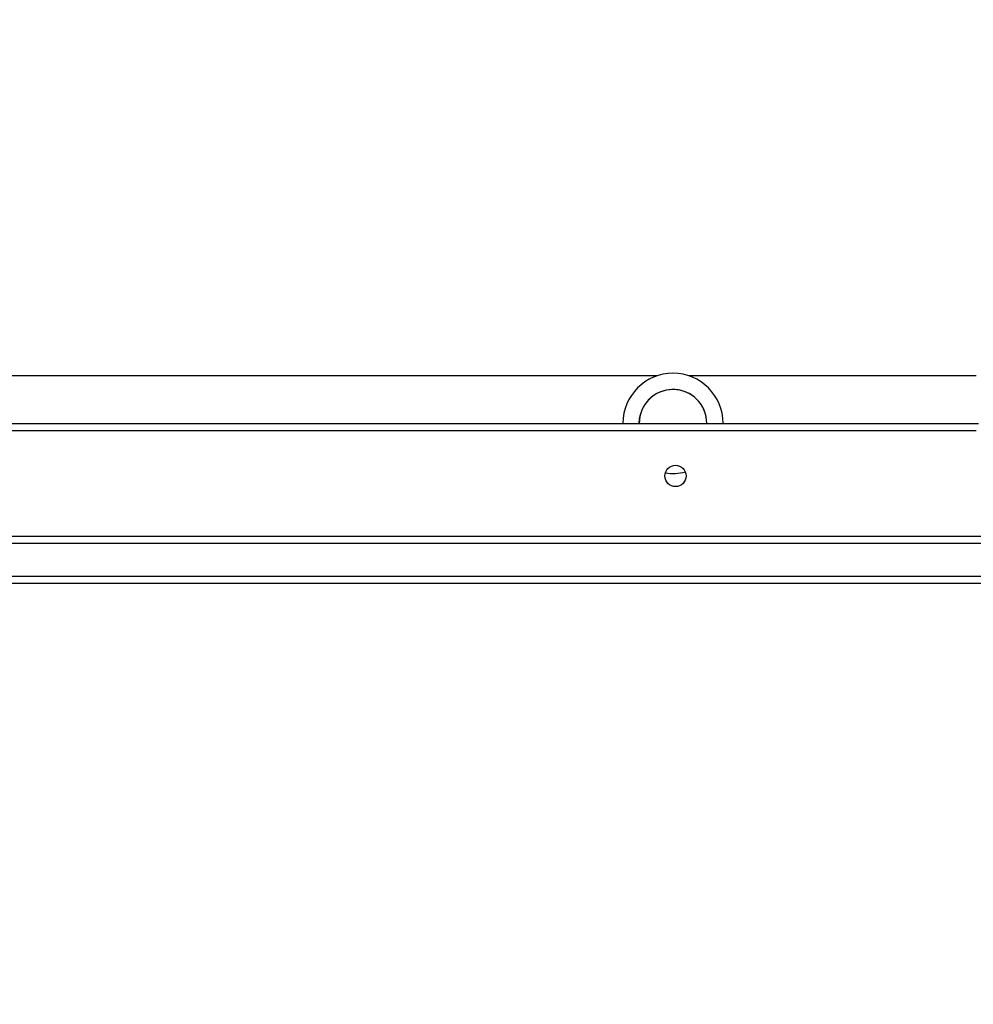
# Model space of a CAD drawing. Units: inches. Extents: x -159 to 1824, y 82 to 2113.
# Drawn here: x 794 to 832, y 1292 to 1331 of the extents above; entities that cross this region are included whole.
import ezdxf

# ---------------------------------------------------------------- set-up
doc = ezdxf.new("R2010")
doc.units = ezdxf.units.IN
doc.header["$MEASUREMENT"] = 0
doc.layers.add('VP-DIM', color=7, linetype='Continuous')
doc.styles.get("Standard").update_dxf_attribs({"font": 'arial.ttf'})
doc.dimstyles.get("Standard").update_dxf_attribs({"dimtxt": 14, "dimasz": 20, "dimexe": 20, "dimexo": 50, "dimgap": 20, "dimtad": 0, "dimdec": 0, "dimzin": 0, "dimdsep": 46, "dimtxsty": 'Standard', "dimcen": -0.09, "dimadec": 0, "dimazin": 0, "dimtfac": 1, "dimtdec": 4, "dimtofl": 0, "dimtmove": 0, "dimatfit": 3, "dimfxl": 70, "dimfxlon": 1, "dimtolj": 1, "dimtzin": 0, "dimarcsym": 0})

# ---------------------------------------------------------------- blocks, each defined once
blk = doc.blocks.new('*D3')
at = {"layer": 'Defpoints', "color": 0, "transparency": 16777216}
for p in [(1464.88, 2092.768), (1464.88, 1402.172), (282.891, 908.188)]:
    blk.add_point(p, dxfattribs=at)
at = {"layer": 'VP-DIM', "color": 0, "lineweight": -2, "transparency": 16777216}
for p, q in [((282.891, 2022.768), (282.891, 2112.768)), ((1464.88, 2022.768), (1464.88, 2112.768)), ((302.891, 2092.768), (833.74, 2092.768)), ((1444.88, 2092.768), (914.032, 2092.768))]:
    blk.add_line(p, q, dxfattribs=at)
at = {"layer": 'VP-DIM', "color": 0, "transparency": 16777216}
for points in [[(302.891, 2096.101), (302.891, 2089.435), (282.891, 2092.768)], [(1444.88, 2089.435), (1444.88, 2096.101), (1464.88, 2092.768)]]:
    blk.add_solid(points, dxfattribs=at)
at = {"layer": 'VP-DIM', "color": 0, "transparency": 16777216, "insert": (873.886, 2092.768), "char_height": 14, "attachment_point": 5}
blk.add_mtext('\\A1;1182', dxfattribs=at)
blk = doc.blocks.new('*D5')
at = {"layer": 'Defpoints', "color": 0, "transparency": 16777216}
for p in [(482.891, 2001.212), (1264.88, 1449.162), (482.891, 885.362)]:
    blk.add_point(p, dxfattribs=at)
at = {"layer": 'VP-DIM', "color": 0, "lineweight": -2, "transparency": 16777216}
for p, q in [((482.891, 1931.212), (482.891, 2021.212)), ((1264.88, 1931.212), (1264.88, 2021.212)), ((502.891, 2001.212), (838.57, 2001.212)), ((1244.88, 2001.212), (909.202, 2001.212))]:
    blk.add_line(p, q, dxfattribs=at)
at = {"layer": 'VP-DIM', "color": 0, "transparency": 16777216}
for points in [[(502.891, 2004.546), (502.891, 1997.879), (482.891, 2001.212)], [(1244.88, 1997.879), (1244.88, 2004.546), (1264.88, 2001.212)]]:
    blk.add_solid(points, dxfattribs=at)
at = {"layer": 'VP-DIM', "color": 0, "transparency": 16777216, "insert": (873.886, 2001.212), "char_height": 14, "attachment_point": 5}
blk.add_mtext('\\A1;782', dxfattribs=at)

msp = doc.modelspace()

# ---------------------------------------------------------------- linework, layer by layer
at = {"color": 7, "linetype": 'Continuous', "lineweight": 25}
for p, q in [((819.261, 1317.162), (780.51, 1317.162)), ((831.986, 1317.162), (820.51, 1317.162)), ((767.711, 1315.262), (832.086, 1315.262)), ((831.986, 1314.962), (767.786, 1314.962)), ((767.538, 1310.762), (832.234, 1310.762)), ((760.449, 1309.162), (838.332, 1309.162)), ((838.345, 1308.862), (760.463, 1308.862))]:
    msp.add_line(p, q, dxfattribs=at)
at = {"color": 8, "linetype": 'Continuous', "lineweight": 25}
msp.add_line((832.672, 1310.462), (767.1, 1310.462), dxfattribs=at)
at = {"color": 7, "linetype": 'Continuous', "lineweight": 25, "flags": 128}
msp.add_lwpolyline([(818.536, 1315.262), (818.549, 1315.449), (818.598, 1315.666)], dxfattribs=at)
at = {"color": 7, "linetype": 'Continuous', "lineweight": 25}
msp.add_circle((819.986, 1313.162), 0.425, dxfattribs=at)
for radius, start, end in [(2, 0, 180), (1.35, 0, 180), (1.35, 0, 162.5893), (2, 261.1813, 284.2713)]:
    msp.add_arc((819.886, 1315.262), radius, start, end, dxfattribs=at)

# ---------------------------------------------------------------- dimensions: what is measured, and where the dimension line sits
at = {"layer": 'VP-DIM'}
for base, p1, p2, picture, middle in [((1464.88, 2092.768), (282.891, 908.188), (1464.88, 1402.172), '*D3', (873.886, 2092.768)), ((482.891, 2001.212), (1264.88, 1449.162), (482.891, 885.362), '*D5', (873.886, 2001.212))]:
    dim = msp.add_linear_dim(base=base, p1=p1, p2=p2, dimstyle='Standard', dxfattribs=at)
    dim.commit()
    dim.dimension.update_dxf_attribs({"geometry": picture, "text_midpoint": middle})

doc.saveas('drawing.dxf')
